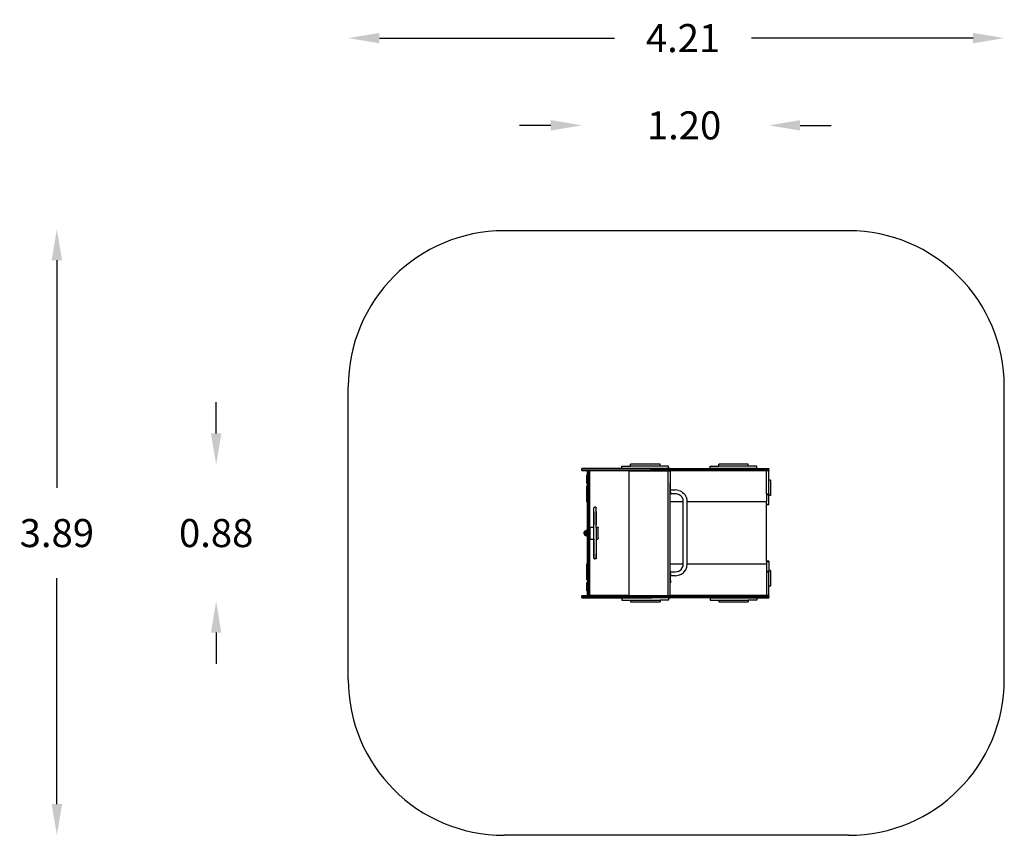
# Model space of a CAD drawing. Units: millimetres. Extents: x 29620 to 35939, y -6617 to -1385.
import ezdxf

# ---------------------------------------------------------------- set-up
doc = ezdxf.new("R2010")
doc.units = ezdxf.units.MM
doc.layers.add('Strefa bezpieczna', color=8, linetype='Continuous')
doc.dimstyles.get("Standard").update_dxf_attribs({"dimtxt": 180, "dimasz": 200, "dimexe": 0.18, "dimexo": 0.0625, "dimgap": 200, "dimtad": 0, "dimtih": 1, "dimtoh": 1, "dimlfac": 0.001, "dimzin": 0, "dimdsep": 46, "dimtxsty": 'Standard', "dimcen": 0.09, "dimse1": 1, "dimse2": 1, "dimadec": 0, "dimazin": 0, "dimtfac": 1, "dimtdec": 4, "dimtofl": 0, "dimtmove": 0, "dimatfit": 3, "dimfxl": 1, "dimtolj": 1, "dimtzin": 0, "dimarcsym": 0})

# ---------------------------------------------------------------- blocks, each defined once
blk = doc.blocks.new('*D102')
at = {"layer": 'Defpoints', "color": 0}
for p in [(35938.6, -1503.4), (35938.6, -4491.6), (31728.6, -4678.5)]:
    blk.add_point(p, dxfattribs=at)
at = {"layer": 'Strefa bezpieczna', "color": 0, "lineweight": -2}
for p, q in [((31928.6, -1503.4), (33437, -1503.4)), ((35738.6, -1503.4), (34317, -1503.4))]:
    blk.add_line(p, q, dxfattribs=at)
at = {"layer": 'Strefa bezpieczna', "color": 0}
for points in [[(31928.6, -1470), (31928.6, -1536.7), (31728.6, -1503.4)], [(35738.6, -1536.7), (35738.6, -1470), (35938.6, -1503.4)]]:
    blk.add_solid(points, dxfattribs=at)
at = {"layer": 'Strefa bezpieczna', "color": 0, "insert": (33877, -1503.4), "char_height": 180, "attachment_point": 5}
blk.add_mtext('\\A1;4.21', dxfattribs=at)
blk = doc.blocks.new('*D103')
at = {"layer": 'Defpoints', "color": 0}
for p in [(34428.6, -2063.1), (33228.6, -4271), (34428.6, -4263.5)]:
    blk.add_point(p, dxfattribs=at)
at = {"layer": 'Strefa bezpieczna', "color": 0, "lineweight": -2}
for p, q in [((33028.6, -2063.1), (32828.6, -2063.1)), ((34628.6, -2063.1), (34828.6, -2063.1))]:
    blk.add_line(p, q, dxfattribs=at)
at = {"layer": 'Strefa bezpieczna', "color": 0}
for points in [[(33028.6, -2096.4), (33028.6, -2029.7), (33228.6, -2063.1)], [(34628.6, -2029.7), (34628.6, -2096.4), (34428.6, -2063.1)]]:
    blk.add_solid(points, dxfattribs=at)
at = {"layer": 'Strefa bezpieczna', "color": 0, "insert": (33883.7, -2063.1), "char_height": 180, "attachment_point": 5}
blk.add_mtext('\\A1;1.20', dxfattribs=at)
blk = doc.blocks.new('*D104')
at = {"layer": 'Defpoints', "color": 0}
for p in [(33923.5, -2728.3), (29858.9, -6617.5), (33883.6, -6617.5)]:
    blk.add_point(p, dxfattribs=at)
at = {"layer": 'Strefa bezpieczna', "color": 0, "lineweight": -2}
for p, q in [((29858.9, -2928.3), (29858.9, -4388.5)), ((29858.9, -6417.5), (29858.9, -4968.5))]:
    blk.add_line(p, q, dxfattribs=at)
at = {"layer": 'Strefa bezpieczna', "color": 0}
for points in [[(29892.3, -2928.3), (29825.6, -2928.3), (29858.9, -2728.3)], [(29825.6, -6417.5), (29892.3, -6417.5), (29858.9, -6617.5)]]:
    blk.add_solid(points, dxfattribs=at)
at = {"layer": 'Strefa bezpieczna', "color": 0, "insert": (29858.9, -4678.5), "char_height": 180, "attachment_point": 5}
blk.add_mtext('\\A1;3.89', dxfattribs=at)
blk = doc.blocks.new('*D105')
at = {"layer": 'Defpoints', "color": 0}
for p in [(33460.3, -4239.5), (30881.1, -5117.5), (33460.3, -5117.5)]:
    blk.add_point(p, dxfattribs=at)
at = {"layer": 'Strefa bezpieczna', "color": 0, "lineweight": -2}
for p, q in [((30881.1, -4039.5), (30881.1, -3839.5)), ((30881.1, -5317.5), (30881.1, -5517.5))]:
    blk.add_line(p, q, dxfattribs=at)
at = {"layer": 'Strefa bezpieczna', "color": 0}
for points in [[(30847.8, -4039.5), (30914.4, -4039.5), (30881.1, -4239.5)], [(30914.4, -5317.5), (30847.8, -5317.5), (30881.1, -5117.5)]]:
    blk.add_solid(points, dxfattribs=at)
at = {"layer": 'Strefa bezpieczna', "color": 0, "insert": (30881.1, -4678.5), "char_height": 180, "attachment_point": 5}
blk.add_mtext('\\A1;0.88', dxfattribs=at)

msp = doc.modelspace()

# ---------------------------------------------------------------- linework, layer by layer
for p, q in [((33228.584, -4263.477), (33228.584, -4266.477)), ((33484.725, -4263.477), (33228.584, -4263.477)), ((33228.584, -4275.477), (33228.584, -4266.477)), ((33670.421, -4266.477), (33228.584, -4266.477)), ((33228.584, -4275.477), (33228.584, -4278.477)), ((33228.584, -4275.477), (33670.421, -4275.477)), ((33263.584, -4278.477), (33228.584, -4278.477)), ((33263.584, -4278.477), (33266.584, -4278.477)), ((33263.584, -4308.477), (33263.584, -4278.477)), ((33266.584, -5078.477), (33266.584, -4278.477)), ((33266.584, -4278.477), (33275.584, -4278.477)), ((33275.584, -5078.477), (33275.584, -4278.477)), ((33275.584, -4278.477), (33278.584, -4278.477)), ((33278.584, -4643.305), (33278.584, -4278.477)), ((33528.584, -4278.477), (33278.584, -4278.477)), ((33484.725, -4263.477), (33484.725, -4248.477)), ((33484.725, -4248.477), (33539.725, -4248.477)), ((33670.421, -4263.477), (33484.725, -4263.477)), ((33528.584, -4278.477), (33528.584, -5078.477)), ((33528.584, -4278.477), (33670.421, -4278.477)), ((33539.725, -4248.477), (33539.725, -4236.477)), ((33729.725, -4236.477), (33539.725, -4236.477)), ((33729.725, -4248.477), (33539.725, -4248.477)), ((33670.421, -4263.477), (33670.421, -4266.477)), ((33784.725, -4263.477), (33670.421, -4263.477)), ((33793.584, -4266.477), (33670.421, -4266.477)), ((33670.421, -4275.477), (33670.421, -4266.477)), ((33793.584, -4275.477), (33670.421, -4275.477)), ((33670.421, -4275.477), (33670.421, -4278.477)), ((33670.421, -4278.477), (33778.584, -4278.477)), ((33729.725, -4248.477), (33729.725, -4236.477)), ((33784.725, -4248.477), (33729.725, -4248.477)), ((33778.584, -4278.477), (33793.584, -4278.477)), ((33778.584, -4278.477), (33778.584, -5078.477)), ((33784.725, -4263.477), (33784.725, -4248.477)), ((33793.584, -4263.477), (33784.725, -4263.477)), ((33793.584, -4263.477), (33793.584, -4266.477)), ((33793.584, -4263.477), (34050.725, -4263.477)), ((34428.584, -4266.477), (33793.584, -4266.477)), ((33793.584, -4275.477), (33793.584, -4266.477)), ((34428.584, -4275.477), (33793.584, -4275.477)), ((33793.584, -4275.477), (33793.584, -4278.477)), ((34413.584, -4278.477), (33793.584, -4278.477)), ((33793.584, -4278.477), (33793.584, -4357.209)), ((34050.725, -4263.477), (34050.725, -4248.477)), ((34050.725, -4248.477), (34105.725, -4248.477)), ((34350.725, -4263.477), (34050.725, -4263.477)), ((34105.725, -4248.477), (34105.725, -4236.477)), ((34295.725, -4236.477), (34105.725, -4236.477)), ((34295.725, -4248.477), (34105.725, -4248.477)), ((34295.725, -4248.477), (34295.725, -4236.477)), ((34350.725, -4248.477), (34295.725, -4248.477)), ((34350.725, -4263.477), (34350.725, -4248.477)), ((34350.725, -4263.477), (34428.584, -4263.477)), ((34428.584, -4278.477), (34413.584, -4278.477)), ((34413.584, -4428.477), (34413.584, -4278.477)), ((34428.584, -4263.477), (34428.584, -4266.477)), ((34428.584, -4275.477), (34428.584, -4266.477)), ((34428.584, -4275.477), (34428.584, -4278.477)), ((34428.584, -4338.477), (34428.584, -4278.477)), ((33263.584, -4308.477), (33256.584, -4308.477)), ((33256.584, -4308.477), (33256.584, -4358.477)), ((33263.584, -4358.477), (33256.584, -4358.477)), ((33263.584, -4358.477), (33263.584, -4308.477)), ((33263.584, -4378.477), (33263.584, -4358.477)), ((33793.584, -4357.209), (33796.584, -4357.209)), ((33793.584, -4372.209), (33793.584, -4357.209)), ((33796.584, -4372.209), (33796.584, -4357.209)), ((34438.584, -4338.477), (34428.584, -4338.477)), ((34428.584, -4428.477), (34428.584, -4338.477)), ((34438.584, -4338.477), (34438.584, -4438.477)), ((33263.584, -4378.477), (33256.584, -4378.477)), ((33256.584, -4378.477), (33256.584, -4478.477)), ((33263.584, -4478.477), (33263.584, -4378.477)), ((33793.584, -4372.209), (33796.584, -4372.209)), ((33793.584, -4417.209), (33793.584, -4372.209)), ((33793.584, -4417.209), (33796.584, -4417.209)), ((33793.584, -4432.209), (33793.584, -4417.209)), ((33796.584, -4402.213), (33796.584, -4372.209)), ((33796.584, -4402.213), (33828.97, -4402.213)), ((33796.584, -4417.209), (33796.584, -4402.213)), ((33796.584, -4417.209), (33796.584, -4427.209)), ((33838.709, -4402.851), (33828.97, -4402.213)), ((33848.281, -4404.755), (33838.709, -4402.851)), ((33848.281, -4404.755), (33857.524, -4407.892)), ((33857.524, -4407.892), (33866.277, -4412.209)), ((33866.277, -4412.209), (33874.392, -4417.632)), ((33874.392, -4417.632), (33881.73, -4424.067)), ((33263.584, -4478.477), (33256.584, -4478.477)), ((33263.584, -4660.477), (33263.584, -4478.477)), ((33793.584, -4432.209), (33796.584, -4432.209)), ((33793.584, -4478.477), (33793.584, -4432.209)), ((33878.588, -4478.477), (33793.584, -4478.477)), ((33793.584, -4878.477), (33793.584, -4478.477)), ((33828.151, -4427.209), (33796.584, -4427.209)), ((33796.584, -4427.209), (33796.584, -4432.209)), ((33835.439, -4427.687), (33828.151, -4427.209)), ((33841.798, -4428.951), (33835.439, -4427.687)), ((33847.937, -4431.035), (33841.798, -4428.951)), ((33853.752, -4433.903), (33847.937, -4431.035)), ((33859.143, -4437.505), (33853.752, -4433.903)), ((33864.017, -4441.78), (33859.143, -4437.505)), ((33868.292, -4446.654), (33864.017, -4441.78)), ((33871.894, -4452.045), (33868.292, -4446.654)), ((33874.762, -4457.86), (33871.894, -4452.045)), ((33876.846, -4463.999), (33874.762, -4457.86)), ((33878.111, -4470.358), (33876.846, -4463.999)), ((33878.588, -4477.646), (33878.111, -4470.358)), ((33878.588, -4478.477), (33878.588, -4477.646)), ((33878.588, -4878.477), (33878.588, -4478.477)), ((33881.73, -4424.067), (33888.166, -4431.405)), ((33888.166, -4431.405), (33893.588, -4439.52)), ((33893.588, -4439.52), (33897.905, -4448.274)), ((33897.905, -4448.274), (33901.042, -4457.516)), ((33902.946, -4467.088), (33901.042, -4457.516)), ((33903.584, -4476.827), (33902.946, -4467.088)), ((33903.584, -4478.477), (33903.584, -4476.827)), ((34413.584, -4478.477), (33903.584, -4478.477)), ((33903.584, -4878.477), (33903.584, -4478.477)), ((34413.584, -4428.477), (34413.584, -4428.504)), ((34428.584, -4428.477), (34413.584, -4428.477)), ((34413.584, -4428.504), (34413.584, -4428.539)), ((34428.584, -4428.504), (34413.584, -4428.504)), ((34413.584, -4428.539), (34413.584, -4428.587)), ((34428.584, -4428.539), (34413.584, -4428.539)), ((34413.584, -4428.587), (34413.584, -4428.649)), ((34428.584, -4428.587), (34413.584, -4428.587)), ((34413.584, -4428.649), (34413.584, -4428.725)), ((34428.584, -4428.649), (34413.584, -4428.649)), ((34413.584, -4428.725), (34413.584, -4428.815)), ((34428.584, -4428.725), (34413.584, -4428.725)), ((34413.584, -4428.815), (34413.584, -4428.918)), ((34428.584, -4428.815), (34413.584, -4428.815)), ((34413.584, -4428.918), (34413.584, -4429.035)), ((34428.584, -4428.918), (34413.584, -4428.918)), ((34413.584, -4429.035), (34413.584, -4429.165)), ((34428.584, -4429.035), (34413.584, -4429.035)), ((34413.584, -4429.165), (34413.584, -4429.309)), ((34428.584, -4429.165), (34413.584, -4429.165)), ((34413.584, -4429.309), (34413.584, -4429.467)), ((34428.584, -4429.309), (34413.584, -4429.309)), ((34413.584, -4429.467), (34413.584, -4429.638)), ((34428.584, -4429.467), (34413.584, -4429.467)), ((34413.584, -4429.638), (34413.584, -4429.822)), ((34428.584, -4429.638), (34413.584, -4429.638)), ((34413.584, -4429.822), (34413.584, -4430.019)), ((34428.584, -4429.822), (34413.584, -4429.822)), ((34413.584, -4430.019), (34413.584, -4430.229)), ((34428.584, -4430.019), (34413.584, -4430.019)), ((34413.584, -4430.229), (34413.584, -4430.453)), ((34428.584, -4430.229), (34413.584, -4430.229)), ((34413.584, -4430.453), (34413.584, -4430.689)), ((34428.584, -4430.453), (34413.584, -4430.453)), ((34413.584, -4430.689), (34413.584, -4430.938)), ((34428.584, -4430.689), (34413.584, -4430.689)), ((34413.584, -4430.938), (34413.584, -4431.2)), ((34428.584, -4430.938), (34413.584, -4430.938)), ((34413.584, -4431.2), (34413.584, -4432.372)), ((34428.584, -4431.2), (34413.584, -4431.2)), ((34428.584, -4432.372), (34413.584, -4432.372)), ((34413.584, -4432.372), (34413.584, -4478.477)), ((34413.584, -4494.582), (34413.584, -4478.477)), ((34428.584, -4428.477), (34428.584, -4428.504)), ((34428.584, -4428.504), (34428.584, -4428.539)), ((34428.584, -4428.539), (34428.584, -4428.587)), ((34428.584, -4428.587), (34428.584, -4428.649)), ((34428.584, -4428.649), (34428.584, -4428.725)), ((34428.584, -4428.725), (34428.584, -4428.815)), ((34428.584, -4428.815), (34428.584, -4428.918)), ((34428.584, -4428.918), (34428.584, -4429.035)), ((34428.584, -4429.035), (34428.584, -4429.165)), ((34428.584, -4429.165), (34428.584, -4429.309)), ((34428.584, -4429.309), (34428.584, -4429.467)), ((34428.584, -4429.467), (34428.584, -4429.638)), ((34428.584, -4429.638), (34428.584, -4429.822)), ((34428.584, -4429.822), (34428.584, -4430.019)), ((34428.584, -4430.019), (34428.584, -4430.229)), ((34428.584, -4430.229), (34428.584, -4430.453)), ((34428.584, -4430.453), (34428.584, -4430.689)), ((34428.584, -4430.689), (34428.584, -4430.938)), ((34428.584, -4430.938), (34428.584, -4431.2)), ((34428.584, -4431.2), (34428.584, -4432.372)), ((34428.584, -4438.477), (34428.584, -4432.372)), ((34438.584, -4438.477), (34428.584, -4438.477)), ((34428.584, -4494.582), (34428.584, -4438.477)), ((33305.608, -4515.944), (33305.508, -4516.805)), ((33305.608, -4515.944), (33305.508, -4516.805)), ((33305.508, -4543.433), (33305.508, -4516.805)), ((33305.508, -4641.303), (33305.508, -4516.805)), ((33305.608, -4544.295), (33305.508, -4543.433)), ((33305.508, -4543.433), (33305.508, -4626.78)), ((33305.608, -4515.944), (33305.901, -4515.141)), ((33305.608, -4515.944), (33305.901, -4515.141)), ((33305.901, -4515.141), (33306.368, -4514.452)), ((33305.901, -4515.141), (33306.368, -4514.452)), ((33306.368, -4514.452), (33306.976, -4513.923)), ((33306.368, -4514.452), (33306.976, -4513.923)), ((33306.976, -4513.923), (33307.685, -4513.59)), ((33306.976, -4513.923), (33307.685, -4513.59)), ((33307.685, -4513.59), (33308.445, -4513.477)), ((33307.685, -4513.59), (33308.445, -4513.477)), ((33317.256, -4513.477), (33308.445, -4513.477)), ((33317.256, -4513.477), (33308.445, -4513.477)), ((33317.256, -4513.477), (33318.016, -4513.59)), ((33317.256, -4513.477), (33318.016, -4513.59)), ((33318.016, -4513.59), (33318.724, -4513.923)), ((33318.016, -4513.59), (33318.724, -4513.923)), ((33318.724, -4513.923), (33319.332, -4514.452)), ((33318.724, -4513.923), (33319.332, -4514.452)), ((33319.332, -4514.452), (33319.799, -4515.141)), ((33319.332, -4514.452), (33319.799, -4515.141)), ((33319.799, -4515.141), (33320.093, -4515.944)), ((33319.799, -4515.141), (33320.093, -4515.944)), ((33320.093, -4515.944), (33320.193, -4516.805)), ((33320.093, -4515.944), (33320.193, -4516.805)), ((33320.093, -4544.295), (33320.193, -4543.433)), ((33320.193, -4543.433), (33320.193, -4516.805)), ((33320.193, -4643.305), (33320.193, -4516.805)), ((33320.193, -4543.433), (33320.193, -4626.78)), ((34413.584, -4495.192), (34413.584, -4494.582)), ((34428.584, -4494.582), (34413.584, -4494.582)), ((34413.584, -4495.479), (34413.584, -4495.192)), ((34428.584, -4495.192), (34413.584, -4495.192)), ((34413.584, -4495.754), (34413.584, -4495.479)), ((34428.584, -4495.479), (34413.584, -4495.479)), ((34428.584, -4495.754), (34413.584, -4495.754)), ((34413.584, -4496.015), (34413.584, -4495.754)), ((34428.584, -4496.015), (34413.584, -4496.015)), ((34413.584, -4496.264), (34413.584, -4496.015)), ((34413.584, -4496.501), (34413.584, -4496.264)), ((34428.584, -4496.264), (34413.584, -4496.264)), ((34428.584, -4496.501), (34413.584, -4496.501)), ((34413.584, -4496.724), (34413.584, -4496.501)), ((34413.584, -4496.935), (34413.584, -4496.724)), ((34428.584, -4496.724), (34413.584, -4496.724)), ((34428.584, -4496.935), (34413.584, -4496.935)), ((34413.584, -4497.132), (34413.584, -4496.935)), ((34413.584, -4497.316), (34413.584, -4497.132)), ((34428.584, -4497.132), (34413.584, -4497.132)), ((34428.584, -4497.316), (34413.584, -4497.316)), ((34413.584, -4497.487), (34413.584, -4497.316)), ((34428.584, -4497.487), (34413.584, -4497.487)), ((34413.584, -4497.644), (34413.584, -4497.487)), ((34428.584, -4497.644), (34413.584, -4497.644)), ((34413.584, -4497.788), (34413.584, -4497.644)), ((34428.584, -4497.788), (34413.584, -4497.788)), ((34413.584, -4497.919), (34413.584, -4497.788)), ((34413.584, -4498.035), (34413.584, -4497.919)), ((34428.584, -4497.919), (34413.584, -4497.919)), ((34428.584, -4498.035), (34413.584, -4498.035)), ((34413.584, -4498.139), (34413.584, -4498.035)), ((34428.584, -4498.139), (34413.584, -4498.139)), ((34413.584, -4498.228), (34413.584, -4498.139)), ((34413.584, -4498.304), (34413.584, -4498.228)), ((34428.584, -4498.228), (34413.584, -4498.228)), ((34413.584, -4498.366), (34413.584, -4498.304)), ((34428.584, -4498.304), (34413.584, -4498.304)), ((34413.584, -4498.415), (34413.584, -4498.366)), ((34428.584, -4498.366), (34413.584, -4498.366)), ((34413.584, -4498.449), (34413.584, -4498.415)), ((34428.584, -4498.415), (34413.584, -4498.415)), ((34413.584, -4498.477), (34413.584, -4498.449)), ((34428.584, -4498.449), (34413.584, -4498.449)), ((34413.584, -4858.477), (34413.584, -4498.477)), ((34428.584, -4498.477), (34413.584, -4498.477)), ((34428.584, -4495.192), (34428.584, -4494.582)), ((34428.584, -4495.479), (34428.584, -4495.192)), ((34428.584, -4495.754), (34428.584, -4495.479)), ((34428.584, -4496.015), (34428.584, -4495.754)), ((34428.584, -4496.264), (34428.584, -4496.015)), ((34428.584, -4496.501), (34428.584, -4496.264)), ((34428.584, -4496.724), (34428.584, -4496.501)), ((34428.584, -4496.935), (34428.584, -4496.724)), ((34428.584, -4497.132), (34428.584, -4496.935)), ((34428.584, -4497.316), (34428.584, -4497.132)), ((34428.584, -4497.487), (34428.584, -4497.316)), ((34428.584, -4497.644), (34428.584, -4497.487)), ((34428.584, -4497.788), (34428.584, -4497.644)), ((34428.584, -4497.919), (34428.584, -4497.788)), ((34428.584, -4498.035), (34428.584, -4497.919)), ((34428.584, -4498.139), (34428.584, -4498.035)), ((34428.584, -4498.228), (34428.584, -4498.139)), ((34428.584, -4498.304), (34428.584, -4498.228)), ((34428.584, -4498.366), (34428.584, -4498.304)), ((34428.584, -4498.415), (34428.584, -4498.366)), ((34428.584, -4498.449), (34428.584, -4498.415)), ((34428.584, -4498.477), (34428.584, -4498.449)), ((33242.629, -4678.477), (33243.239, -4673.738)), ((33242.629, -4678.477), (33243.829, -4673.738)), ((33243.829, -4673.738), (33242.849, -4678.477)), ((33243.239, -4673.738), (33245.03, -4669.308)), ((33243.239, -4673.738), (33243.829, -4673.738)), ((33243.505, -4678.477), (33243.829, -4673.738)), ((33243.829, -4673.738), (33245.562, -4669.308)), ((33243.829, -4673.738), (33245.562, -4673.738)), ((33244.582, -4678.477), (33245.562, -4673.738)), ((33244.582, -4678.477), (33247.884, -4674.46)), ((33245.03, -4669.308), (33247.884, -4665.477)), ((33245.562, -4669.308), (33245.03, -4669.308)), ((33245.562, -4669.308), (33247.884, -4665.477)), ((33245.562, -4669.308), (33247.884, -4666.113)), ((33245.562, -4673.738), (33247.123, -4669.308)), ((33247.123, -4669.308), (33245.562, -4669.308)), ((33245.562, -4673.738), (33247.884, -4674.46)), ((33247.884, -4674.46), (33246.053, -4678.477)), ((33247.123, -4669.308), (33247.884, -4666.113)), ((33247.123, -4669.308), (33247.884, -4667.96)), ((33247.884, -4669.284), (33247.123, -4669.308)), ((33247.884, -4674.46), (33247.123, -4669.308)), ((33247.884, -4672.575), (33247.123, -4669.308)), ((33247.884, -4670.836), (33247.123, -4669.308)), ((33247.884, -4666.113), (33252.712, -4663.217)), ((33252.712, -4663.217), (33247.884, -4665.637)), ((33250.709, -4663.671), (33247.884, -4665.637)), ((33250.709, -4663.671), (33247.884, -4665.477)), ((33247.884, -4666.894), (33252.712, -4664.795)), ((33252.712, -4664.795), (33247.884, -4667.96)), ((33247.884, -4665.477), (33247.884, -4665.637)), ((33247.884, -4665.637), (33247.884, -4666.113)), ((33247.884, -4666.113), (33247.884, -4666.894)), ((33247.884, -4666.894), (33247.884, -4667.96)), ((33247.884, -4669.284), (33252.712, -4667.306)), ((33252.712, -4667.306), (33247.884, -4667.96)), ((33247.884, -4667.96), (33247.884, -4669.284)), ((33247.884, -4669.284), (33247.884, -4670.836)), ((33247.884, -4669.284), (33252.712, -4670.578)), ((33247.884, -4672.575), (33252.712, -4670.578)), ((33252.712, -4670.578), (33247.884, -4670.836)), ((33247.884, -4670.836), (33247.884, -4672.575)), ((33247.884, -4672.575), (33247.884, -4674.46)), ((33247.884, -4674.46), (33252.712, -4674.388)), ((33252.712, -4674.388), (33247.884, -4676.443)), ((33247.884, -4674.46), (33247.884, -4676.443)), ((33253.743, -4662.248), (33250.709, -4663.671)), ((33252.712, -4663.217), (33250.709, -4663.671)), ((33252.712, -4663.217), (33258.028, -4661.581)), ((33252.712, -4663.217), (33253.743, -4662.248)), ((33252.712, -4663.217), (33252.712, -4664.795)), ((33252.712, -4664.795), (33258.028, -4663.329)), ((33252.712, -4664.795), (33252.712, -4667.306)), ((33252.712, -4667.306), (33258.028, -4666.109)), ((33252.712, -4667.306), (33252.712, -4670.578)), ((33252.712, -4670.578), (33258.028, -4669.731)), ((33252.712, -4670.578), (33252.712, -4674.388)), ((33252.712, -4674.388), (33258.028, -4673.95)), ((33252.712, -4674.388), (33252.712, -4678.477)), ((33256.937, -4661.231), (33253.743, -4662.248)), ((33258.028, -4661.581), (33253.743, -4662.248)), ((33260.236, -4660.637), (33256.937, -4661.231)), ((33258.028, -4661.581), (33256.937, -4661.231)), ((33258.028, -4661.581), (33260.236, -4660.637)), ((33258.028, -4661.581), (33263.584, -4660.698)), ((33258.028, -4661.581), (33263.584, -4661.358)), ((33258.028, -4663.329), (33258.028, -4661.581)), ((33258.028, -4663.329), (33263.584, -4662.439)), ((33258.028, -4666.109), (33258.028, -4663.329)), ((33258.028, -4663.329), (33263.584, -4663.914)), ((33263.584, -4665.749), (33258.028, -4663.329)), ((33258.028, -4666.109), (33263.584, -4665.749)), ((33258.028, -4669.731), (33258.028, -4666.109)), ((33258.028, -4666.109), (33263.584, -4667.897)), ((33258.028, -4669.731), (33263.584, -4667.897)), ((33258.028, -4673.95), (33258.028, -4669.731)), ((33258.028, -4669.731), (33263.584, -4670.305)), ((33258.028, -4673.95), (33263.584, -4672.914)), ((33258.028, -4678.477), (33258.028, -4673.95)), ((33258.028, -4673.95), (33263.584, -4675.661)), ((33263.584, -4678.477), (33258.028, -4673.95)), ((33263.584, -4660.477), (33260.236, -4660.637)), ((33263.584, -4660.698), (33260.236, -4660.637)), ((33263.584, -4660.698), (33263.584, -4660.477)), ((33263.584, -4661.358), (33263.584, -4660.698)), ((33263.584, -4662.439), (33263.584, -4661.358)), ((33263.584, -4663.914), (33263.584, -4662.439)), ((33263.584, -4665.749), (33263.584, -4663.914)), ((33263.584, -4667.897), (33263.584, -4665.749)), ((33263.584, -4670.305), (33263.584, -4667.897)), ((33263.584, -4672.914), (33263.584, -4670.305)), ((33263.584, -4675.661), (33263.584, -4672.914)), ((33278.827, -4642.444), (33278.584, -4643.305)), ((33278.584, -4643.305), (33278.584, -4713.648)), ((33279.537, -4641.641), (33278.827, -4642.444)), ((33280.666, -4640.952), (33279.537, -4641.641)), ((33280.666, -4640.952), (33282.138, -4640.423)), ((33282.138, -4640.423), (33283.852, -4640.09)), ((33283.852, -4640.09), (33285.692, -4639.977)), ((33285.692, -4639.977), (33299.907, -4639.977)), ((33299.907, -4639.977), (33301.747, -4640.09)), ((33301.747, -4640.09), (33303.461, -4640.423)), ((33303.461, -4640.423), (33304.933, -4640.952)), ((33304.933, -4640.952), (33305.508, -4641.303)), ((33305.508, -4715.651), (33305.508, -4641.303)), ((33320.293, -4642.444), (33320.193, -4643.305)), ((33320.193, -4643.305), (33320.193, -4713.648)), ((33320.586, -4641.641), (33320.293, -4642.444)), ((33321.053, -4640.952), (33320.586, -4641.641)), ((33321.053, -4640.952), (33321.661, -4640.423)), ((33321.661, -4640.423), (33322.37, -4640.09)), ((33322.37, -4640.09), (33323.13, -4639.977)), ((33323.13, -4639.977), (33329.004, -4639.977)), ((33329.004, -4639.977), (33329.764, -4640.09)), ((33329.764, -4640.09), (33330.472, -4640.423)), ((33330.472, -4640.423), (33331.08, -4640.952)), ((33331.08, -4640.952), (33331.547, -4641.641)), ((33331.547, -4641.641), (33331.841, -4642.444)), ((33331.841, -4642.444), (33331.941, -4643.305)), ((33331.941, -4713.648), (33331.941, -4643.305)), ((33243.239, -4683.216), (33242.629, -4678.477)), ((33242.849, -4678.477), (33242.629, -4678.477)), ((33243.239, -4683.216), (33242.849, -4678.477)), ((33243.829, -4683.216), (33242.849, -4678.477)), ((33243.505, -4678.477), (33242.849, -4678.477)), ((33245.03, -4687.645), (33243.239, -4683.216)), ((33243.829, -4683.216), (33243.239, -4683.216)), ((33243.829, -4683.216), (33243.505, -4678.477)), ((33244.582, -4678.477), (33243.505, -4678.477)), ((33245.562, -4687.645), (33243.829, -4683.216)), ((33245.562, -4683.216), (33243.829, -4683.216)), ((33245.562, -4683.216), (33244.582, -4678.477)), ((33246.053, -4678.477), (33244.582, -4678.477)), ((33247.884, -4691.477), (33245.03, -4687.645)), ((33245.03, -4687.645), (33245.562, -4687.645)), ((33245.562, -4683.216), (33246.053, -4678.477)), ((33247.884, -4682.494), (33245.562, -4683.216)), ((33247.123, -4687.645), (33245.562, -4683.216)), ((33247.884, -4687.669), (33245.562, -4683.216)), ((33247.884, -4686.118), (33245.562, -4683.216)), ((33247.884, -4684.379), (33245.562, -4683.216)), ((33247.884, -4691.477), (33245.562, -4687.645)), ((33247.884, -4691.317), (33245.562, -4687.645)), ((33247.884, -4690.841), (33245.562, -4687.645)), ((33245.562, -4687.645), (33247.123, -4687.645)), ((33247.884, -4676.443), (33246.053, -4678.477)), ((33247.884, -4682.494), (33246.053, -4678.477)), ((33247.884, -4678.477), (33246.053, -4678.477)), ((33247.884, -4690.841), (33247.123, -4687.645)), ((33247.884, -4690.06), (33247.123, -4687.645)), ((33247.884, -4688.994), (33247.123, -4687.645)), ((33247.123, -4687.645), (33247.884, -4687.669)), ((33247.884, -4676.443), (33247.884, -4678.477)), ((33252.712, -4678.477), (33247.884, -4676.443)), ((33247.884, -4678.477), (33247.884, -4680.51)), ((33247.884, -4678.477), (33252.712, -4678.477)), ((33247.884, -4678.477), (33252.712, -4682.566)), ((33247.884, -4680.51), (33247.884, -4682.494)), ((33252.712, -4682.566), (33247.884, -4680.51)), ((33247.884, -4682.494), (33247.884, -4684.379)), ((33247.884, -4682.494), (33252.712, -4682.566)), ((33247.884, -4684.379), (33247.884, -4686.118)), ((33247.884, -4684.379), (33252.712, -4686.376)), ((33247.884, -4686.118), (33247.884, -4687.669)), ((33252.712, -4689.648), (33247.884, -4686.118)), ((33252.712, -4686.376), (33247.884, -4686.118)), ((33247.884, -4687.669), (33247.884, -4688.994)), ((33247.884, -4687.669), (33252.712, -4689.648)), ((33247.884, -4687.669), (33252.712, -4692.158)), ((33247.884, -4688.994), (33247.884, -4690.06)), ((33252.712, -4692.158), (33247.884, -4688.994)), ((33247.884, -4690.06), (33247.884, -4690.841)), ((33247.884, -4690.06), (33252.712, -4692.158)), ((33247.884, -4690.841), (33247.884, -4691.317)), ((33247.884, -4690.841), (33252.712, -4693.737)), ((33247.884, -4691.317), (33247.884, -4691.477)), ((33252.712, -4693.737), (33247.884, -4691.317)), ((33247.884, -4691.317), (33250.709, -4693.282)), ((33247.884, -4691.477), (33250.709, -4693.282)), ((33250.709, -4693.282), (33253.743, -4694.705)), ((33252.712, -4693.737), (33250.709, -4693.282)), ((33252.712, -4678.477), (33258.028, -4678.477)), ((33252.712, -4678.477), (33252.712, -4682.566)), ((33252.712, -4682.566), (33258.028, -4683.004)), ((33252.712, -4682.566), (33252.712, -4686.376)), ((33252.712, -4686.376), (33258.028, -4687.222)), ((33252.712, -4686.376), (33252.712, -4689.648)), ((33252.712, -4689.648), (33258.028, -4690.845)), ((33252.712, -4689.648), (33252.712, -4692.158)), ((33252.712, -4692.158), (33258.028, -4693.625)), ((33252.712, -4692.158), (33252.712, -4693.737)), ((33252.712, -4693.737), (33258.028, -4695.372)), ((33252.712, -4693.737), (33253.743, -4694.705)), ((33253.743, -4694.705), (33258.028, -4695.372)), ((33253.743, -4694.705), (33256.937, -4695.722)), ((33256.937, -4695.722), (33258.028, -4695.372)), ((33256.937, -4695.722), (33260.236, -4696.316)), ((33258.028, -4683.004), (33258.028, -4678.477)), ((33258.028, -4678.477), (33263.584, -4678.477)), ((33258.028, -4678.477), (33263.584, -4681.293)), ((33258.028, -4683.004), (33263.584, -4681.293)), ((33258.028, -4687.222), (33258.028, -4683.004)), ((33258.028, -4683.004), (33263.584, -4684.039)), ((33258.028, -4687.222), (33263.584, -4686.649)), ((33258.028, -4690.845), (33258.028, -4687.222)), ((33258.028, -4687.222), (33263.584, -4689.057)), ((33263.584, -4691.205), (33258.028, -4687.222)), ((33258.028, -4693.625), (33258.028, -4690.845)), ((33258.028, -4690.845), (33263.584, -4691.205)), ((33258.028, -4690.845), (33263.584, -4693.039)), ((33258.028, -4693.625), (33263.584, -4693.039)), ((33258.028, -4695.372), (33258.028, -4693.625)), ((33258.028, -4693.625), (33263.584, -4694.515)), ((33258.028, -4695.372), (33263.584, -4695.596)), ((33258.028, -4695.372), (33263.584, -4696.255)), ((33258.028, -4695.372), (33260.236, -4696.316)), ((33260.236, -4696.316), (33263.584, -4696.255)), ((33260.236, -4696.316), (33263.584, -4696.502)), ((33263.584, -4678.477), (33263.584, -4675.661)), ((33263.584, -4681.293), (33263.584, -4678.477)), ((33263.584, -4684.039), (33263.584, -4681.293)), ((33263.584, -4686.649), (33263.584, -4684.039)), ((33263.584, -4689.057), (33263.584, -4686.649)), ((33263.584, -4691.205), (33263.584, -4689.057)), ((33263.584, -4693.039), (33263.584, -4691.205)), ((33263.584, -4694.515), (33263.584, -4693.039)), ((33263.584, -4695.596), (33263.584, -4694.515)), ((33263.584, -4696.255), (33263.584, -4695.596)), ((33263.584, -4696.502), (33263.584, -4696.255)), ((33263.584, -4878.477), (33263.584, -4696.502)), ((33278.584, -4713.648), (33278.827, -4714.51)), ((33278.584, -5078.477), (33278.584, -4713.648)), ((33278.827, -4714.51), (33279.537, -4715.313)), ((33279.537, -4715.313), (33280.666, -4716.002)), ((33280.666, -4716.002), (33282.138, -4716.531)), ((33282.138, -4716.531), (33283.852, -4716.863)), ((33283.852, -4716.863), (33285.692, -4716.977)), ((33285.692, -4716.977), (33299.907, -4716.977)), ((33301.747, -4716.863), (33299.907, -4716.977)), ((33303.461, -4716.531), (33301.747, -4716.863)), ((33304.933, -4716.002), (33303.461, -4716.531)), ((33305.508, -4715.651), (33304.933, -4716.002)), ((33305.508, -4811.236), (33305.508, -4715.651)), ((33305.508, -4715.651), (33305.508, -4840.148)), ((33320.193, -4713.648), (33320.193, -4811.236)), ((33320.193, -4713.648), (33320.293, -4714.51)), ((33320.193, -4713.648), (33320.193, -4840.148)), ((33320.293, -4714.51), (33320.586, -4715.313)), ((33320.586, -4715.313), (33321.053, -4716.002)), ((33321.053, -4716.002), (33321.661, -4716.531)), ((33321.661, -4716.531), (33322.37, -4716.863)), ((33322.37, -4716.863), (33323.13, -4716.977)), ((33323.13, -4716.977), (33329.004, -4716.977)), ((33329.764, -4716.863), (33329.004, -4716.977)), ((33330.472, -4716.531), (33329.764, -4716.863)), ((33331.08, -4716.002), (33330.472, -4716.531)), ((33331.547, -4715.313), (33331.08, -4716.002)), ((33331.841, -4714.51), (33331.547, -4715.313)), ((33331.941, -4713.648), (33331.841, -4714.51)), ((33305.508, -4811.236), (33305.608, -4810.257)), ((33305.508, -4840.148), (33305.508, -4811.236)), ((33305.508, -4840.148), (33305.608, -4841.01)), ((33305.508, -4840.148), (33305.608, -4841.01)), ((33305.608, -4841.01), (33305.901, -4841.813)), ((33305.608, -4841.01), (33305.901, -4841.813)), ((33305.901, -4841.813), (33306.368, -4842.502)), ((33305.901, -4841.813), (33306.368, -4842.502)), ((33306.368, -4842.502), (33306.976, -4843.031)), ((33306.368, -4842.502), (33306.976, -4843.031)), ((33306.976, -4843.031), (33307.685, -4843.363)), ((33306.976, -4843.031), (33307.685, -4843.363)), ((33307.685, -4843.363), (33308.445, -4843.477)), ((33307.685, -4843.363), (33308.445, -4843.477)), ((33317.256, -4843.477), (33308.445, -4843.477)), ((33317.256, -4843.477), (33308.445, -4843.477)), ((33318.016, -4843.363), (33317.256, -4843.477)), ((33318.016, -4843.363), (33317.256, -4843.477)), ((33318.724, -4843.031), (33318.016, -4843.363)), ((33318.724, -4843.031), (33318.016, -4843.363)), ((33319.332, -4842.502), (33318.724, -4843.031)), ((33319.332, -4842.502), (33318.724, -4843.031)), ((33319.799, -4841.813), (33319.332, -4842.502)), ((33319.799, -4841.813), (33319.332, -4842.502)), ((33320.093, -4841.01), (33319.799, -4841.813)), ((33320.093, -4841.01), (33319.799, -4841.813)), ((33320.093, -4810.257), (33320.193, -4811.236)), ((33320.193, -4840.148), (33320.093, -4841.01)), ((33320.193, -4840.148), (33320.093, -4841.01)), ((33320.193, -4840.148), (33320.193, -4811.236)), ((34413.584, -4858.477), (34413.584, -4858.504)), ((34428.584, -4858.477), (34413.584, -4858.477)), ((34413.584, -4858.504), (34413.584, -4858.539)), ((34428.584, -4858.504), (34413.584, -4858.504)), ((34413.584, -4858.539), (34413.584, -4858.587)), ((34428.584, -4858.539), (34413.584, -4858.539)), ((34413.584, -4858.587), (34413.584, -4858.649)), ((34428.584, -4858.587), (34413.584, -4858.587)), ((34413.584, -4858.649), (34413.584, -4858.725)), ((34428.584, -4858.649), (34413.584, -4858.649)), ((34413.584, -4858.725), (34413.584, -4858.815)), ((34428.584, -4858.725), (34413.584, -4858.725)), ((34413.584, -4858.815), (34413.584, -4858.918)), ((34428.584, -4858.815), (34413.584, -4858.815)), ((34413.584, -4858.918), (34413.584, -4859.035)), ((34428.584, -4858.918), (34413.584, -4858.918)), ((34413.584, -4859.035), (34413.584, -4859.165)), ((34428.584, -4859.035), (34413.584, -4859.035)), ((34413.584, -4859.165), (34413.584, -4859.309)), ((34428.584, -4859.165), (34413.584, -4859.165)), ((34413.584, -4859.309), (34413.584, -4859.467)), ((34428.584, -4859.309), (34413.584, -4859.309)), ((34413.584, -4859.467), (34413.584, -4859.638)), ((34428.584, -4859.467), (34413.584, -4859.467)), ((34413.584, -4859.638), (34413.584, -4859.822)), ((34428.584, -4859.638), (34413.584, -4859.638)), ((34413.584, -4859.822), (34413.584, -4860.019)), ((34428.584, -4859.822), (34413.584, -4859.822)), ((34413.584, -4860.019), (34413.584, -4860.229)), ((34428.584, -4860.019), (34413.584, -4860.019)), ((34413.584, -4860.229), (34413.584, -4860.453)), ((34428.584, -4860.229), (34413.584, -4860.229)), ((34413.584, -4860.453), (34413.584, -4860.689)), ((34428.584, -4860.453), (34413.584, -4860.453)), ((34413.584, -4860.689), (34413.584, -4860.938)), ((34428.584, -4860.689), (34413.584, -4860.689)), ((34413.584, -4860.938), (34413.584, -4861.2)), ((34428.584, -4860.938), (34413.584, -4860.938)), ((34413.584, -4861.2), (34413.584, -4861.474)), ((34428.584, -4861.2), (34413.584, -4861.2)), ((34413.584, -4861.474), (34413.584, -4861.761)), ((34428.584, -4861.474), (34413.584, -4861.474)), ((34413.584, -4861.761), (34413.584, -4862.372)), ((34428.584, -4861.761), (34413.584, -4861.761)), ((34428.584, -4862.372), (34413.584, -4862.372)), ((34413.584, -4862.372), (34413.584, -4878.477)), ((34428.584, -4858.477), (34428.584, -4858.504)), ((34428.584, -4858.504), (34428.584, -4858.539)), ((34428.584, -4858.539), (34428.584, -4858.587)), ((34428.584, -4858.587), (34428.584, -4858.649)), ((34428.584, -4858.649), (34428.584, -4858.725)), ((34428.584, -4858.725), (34428.584, -4858.815)), ((34428.584, -4858.815), (34428.584, -4858.918)), ((34428.584, -4858.918), (34428.584, -4859.035)), ((34428.584, -4859.035), (34428.584, -4859.165)), ((34428.584, -4859.165), (34428.584, -4859.309)), ((34428.584, -4859.309), (34428.584, -4859.467)), ((34428.584, -4859.467), (34428.584, -4859.638)), ((34428.584, -4859.638), (34428.584, -4859.822)), ((34428.584, -4859.822), (34428.584, -4860.019)), ((34428.584, -4860.019), (34428.584, -4860.229)), ((34428.584, -4860.229), (34428.584, -4860.453)), ((34428.584, -4860.453), (34428.584, -4860.689)), ((34428.584, -4860.689), (34428.584, -4860.938)), ((34428.584, -4860.938), (34428.584, -4861.2)), ((34428.584, -4861.2), (34428.584, -4861.474)), ((34428.584, -4861.474), (34428.584, -4861.761)), ((34428.584, -4861.761), (34428.584, -4862.372)), ((34428.584, -4862.372), (34428.584, -4918.477)), ((33263.584, -4878.477), (33256.584, -4878.477)), ((33256.584, -4878.477), (33256.584, -4978.477)), ((33263.584, -4878.477), (33263.584, -4978.477)), ((33878.588, -4878.477), (33793.584, -4878.477)), ((33793.584, -4922.217), (33793.584, -4878.477)), ((33793.584, -4922.217), (33796.584, -4922.217)), ((33793.584, -4937.217), (33793.584, -4922.217)), ((33796.584, -4927.217), (33796.584, -4922.217)), ((33796.584, -4927.217), (33827.331, -4927.217)), ((33796.584, -4937.217), (33796.584, -4927.217)), ((33827.331, -4927.217), (33841.856, -4925.304)), ((33841.856, -4925.304), (33853.864, -4920.331)), ((33853.864, -4920.331), (33864.175, -4912.418)), ((33864.175, -4912.418), (33872.088, -4902.107)), ((33872.088, -4902.107), (33877.061, -4890.099)), ((33877.061, -4890.099), (33878.588, -4878.477)), ((33882.003, -4930.246), (33893.922, -4914.713)), ((33893.922, -4914.713), (33901.414, -4896.624)), ((33901.414, -4896.624), (33903.584, -4880.14)), ((34413.584, -4878.477), (33903.584, -4878.477)), ((33903.584, -4880.14), (33903.584, -4878.477)), ((34413.584, -4878.477), (34413.584, -4924.582)), ((34413.584, -4924.582), (34413.584, -4925.754)), ((34428.584, -4924.582), (34413.584, -4924.582)), ((34413.584, -4925.754), (34413.584, -4926.015)), ((34428.584, -4925.754), (34413.584, -4925.754)), ((34413.584, -4926.015), (34413.584, -4926.264)), ((34428.584, -4926.015), (34413.584, -4926.015)), ((34413.584, -4926.264), (34413.584, -4926.501)), ((34428.584, -4926.264), (34413.584, -4926.264)), ((34413.584, -4926.501), (34413.584, -4926.724)), ((34428.584, -4926.501), (34413.584, -4926.501)), ((34413.584, -4926.724), (34413.584, -4926.935)), ((34428.584, -4926.724), (34413.584, -4926.724)), ((34413.584, -4926.935), (34413.584, -4927.132)), ((34428.584, -4926.935), (34413.584, -4926.935)), ((34413.584, -4927.132), (34413.584, -4927.316)), ((34428.584, -4927.132), (34413.584, -4927.132)), ((34413.584, -4927.316), (34413.584, -4927.487)), ((34428.584, -4927.316), (34413.584, -4927.316)), ((34413.584, -4927.487), (34413.584, -4927.644)), ((34428.584, -4927.487), (34413.584, -4927.487)), ((34413.584, -4927.644), (34413.584, -4927.788)), ((34428.584, -4927.644), (34413.584, -4927.644)), ((34413.584, -4927.788), (34413.584, -4927.919)), ((34428.584, -4927.788), (34413.584, -4927.788)), ((34413.584, -4927.919), (34413.584, -4928.035)), ((34428.584, -4927.919), (34413.584, -4927.919)), ((34413.584, -4928.035), (34413.584, -4928.139)), ((34428.584, -4928.035), (34413.584, -4928.035)), ((34413.584, -4928.139), (34413.584, -4928.228)), ((34428.584, -4928.139), (34413.584, -4928.139)), ((34438.584, -4918.477), (34428.584, -4918.477)), ((34428.584, -4918.477), (34428.584, -4924.582)), ((34428.584, -4924.582), (34428.584, -4925.754)), ((34428.584, -4925.754), (34428.584, -4926.015)), ((34428.584, -4926.015), (34428.584, -4926.264)), ((34428.584, -4926.264), (34428.584, -4926.501)), ((34428.584, -4926.501), (34428.584, -4926.724)), ((34428.584, -4926.724), (34428.584, -4926.935)), ((34428.584, -4926.935), (34428.584, -4927.132)), ((34428.584, -4927.132), (34428.584, -4927.316)), ((34428.584, -4927.316), (34428.584, -4927.487)), ((34428.584, -4927.487), (34428.584, -4927.644)), ((34428.584, -4927.644), (34428.584, -4927.788)), ((34428.584, -4927.788), (34428.584, -4927.919)), ((34428.584, -4927.919), (34428.584, -4928.035)), ((34428.584, -4928.035), (34428.584, -4928.139)), ((34428.584, -4928.139), (34428.584, -4928.228)), ((34438.584, -4918.477), (34438.584, -5018.477)), ((33263.584, -4978.477), (33256.584, -4978.477)), ((33263.584, -4978.477), (33263.584, -4998.477)), ((33793.584, -4937.217), (33796.584, -4937.217)), ((33793.584, -4982.217), (33793.584, -4937.217)), ((33793.584, -4982.217), (33796.584, -4982.217)), ((33793.584, -4997.217), (33793.584, -4982.217)), ((33796.584, -4937.217), (33796.584, -4952.213)), ((33828.97, -4952.213), (33796.584, -4952.213)), ((33796.584, -4982.217), (33796.584, -4952.213)), ((33796.584, -4982.217), (33796.584, -4997.217)), ((33828.97, -4952.213), (33848.381, -4949.657)), ((33848.381, -4949.657), (33866.47, -4942.165)), ((33866.47, -4942.165), (33882.003, -4930.246)), ((34413.584, -4928.228), (34413.584, -4928.304)), ((34428.584, -4928.228), (34413.584, -4928.228)), ((34413.584, -4928.304), (34413.584, -4928.366)), ((34428.584, -4928.304), (34413.584, -4928.304)), ((34413.584, -4928.366), (34413.584, -4928.415)), ((34428.584, -4928.366), (34413.584, -4928.366)), ((34413.584, -4928.415), (34413.584, -4928.449)), ((34428.584, -4928.415), (34413.584, -4928.415)), ((34413.584, -4928.449), (34413.584, -4928.477)), ((34428.584, -4928.449), (34413.584, -4928.449)), ((34428.584, -4928.477), (34413.584, -4928.477)), ((34413.584, -4928.477), (34413.584, -5078.477)), ((34428.584, -4928.228), (34428.584, -4928.304)), ((34428.584, -4928.304), (34428.584, -4928.366)), ((34428.584, -4928.366), (34428.584, -4928.415)), ((34428.584, -4928.415), (34428.584, -4928.449)), ((34428.584, -4928.449), (34428.584, -4928.477)), ((34428.584, -5018.477), (34428.584, -4928.477)), ((33263.584, -4998.477), (33256.584, -4998.477)), ((33256.584, -4998.477), (33256.584, -5048.477)), ((33263.584, -5048.477), (33256.584, -5048.477)), ((33263.584, -5048.477), (33263.584, -4998.477)), ((33263.584, -5078.477), (33263.584, -5048.477)), ((33793.584, -4997.217), (33796.584, -4997.217)), ((33793.584, -5078.477), (33793.584, -4997.217)), ((34438.584, -5018.477), (34428.584, -5018.477)), ((34428.584, -5078.477), (34428.584, -5018.477)), ((33228.584, -5078.477), (33228.584, -5081.477)), ((33228.584, -5078.477), (33263.584, -5078.477)), ((33228.584, -5090.477), (33228.584, -5081.477)), ((33670.421, -5081.477), (33228.584, -5081.477)), ((33228.584, -5090.477), (33228.584, -5093.477)), ((33670.421, -5090.477), (33228.584, -5090.477)), ((33228.584, -5093.477), (33484.725, -5093.477)), ((33266.584, -5078.477), (33263.584, -5078.477)), ((33275.584, -5078.477), (33266.584, -5078.477)), ((33278.584, -5078.477), (33275.584, -5078.477)), ((33528.584, -5078.477), (33278.584, -5078.477)), ((33484.725, -5093.477), (33484.725, -5108.477)), ((33484.725, -5093.477), (33670.421, -5093.477)), ((33484.725, -5108.477), (33539.725, -5108.477)), ((33528.584, -5078.477), (33670.421, -5078.477)), ((33539.725, -5108.477), (33539.725, -5120.477)), ((33539.725, -5108.477), (33729.725, -5108.477)), ((33647.712, -5093.477), (33649.674, -5093.477)), ((33649.674, -5093.477), (33651.628, -5093.477)), ((33651.628, -5093.477), (33653.565, -5093.477)), ((33653.565, -5093.477), (33655.476, -5093.477)), ((33655.476, -5093.477), (33657.355, -5093.477)), ((33657.355, -5093.477), (33659.192, -5093.477)), ((33659.192, -5093.477), (33660.981, -5093.477)), ((33660.981, -5093.477), (33662.712, -5093.477)), ((33662.712, -5093.477), (33664.379, -5093.477)), ((33664.379, -5093.477), (33665.975, -5093.477)), ((33665.975, -5093.477), (33667.492, -5093.477)), ((33667.492, -5093.477), (33668.925, -5093.477)), ((33668.925, -5093.477), (33670.267, -5093.477)), ((33670.267, -5093.477), (33671.512, -5093.477)), ((33670.421, -5078.477), (33670.421, -5081.477)), ((33670.421, -5078.477), (33778.584, -5078.477)), ((33793.584, -5081.477), (33670.421, -5081.477)), ((33670.421, -5090.477), (33670.421, -5081.477)), ((33670.421, -5090.477), (33670.421, -5093.477)), ((33793.584, -5090.477), (33670.421, -5090.477)), ((33784.725, -5093.477), (33670.421, -5093.477)), ((33671.512, -5093.477), (33672.656, -5093.477)), ((33672.656, -5093.477), (33673.693, -5093.477)), ((33673.693, -5093.477), (33674.618, -5093.477)), ((33674.618, -5093.477), (33675.428, -5093.477)), ((33675.428, -5093.477), (33676.12, -5093.477)), ((33676.12, -5093.477), (33676.69, -5093.477)), ((33676.69, -5093.477), (33677.135, -5093.477)), ((33677.135, -5093.477), (33677.455, -5093.477)), ((33677.455, -5093.477), (33677.648, -5093.477)), ((33677.648, -5093.477), (33677.712, -5093.477)), ((33729.725, -5108.477), (33729.725, -5120.477)), ((33784.725, -5108.477), (33729.725, -5108.477)), ((33778.584, -5078.477), (33793.584, -5078.477)), ((33784.725, -5093.477), (33784.725, -5108.477)), ((33784.725, -5093.477), (33793.584, -5093.477)), ((34413.584, -5078.477), (33793.584, -5078.477)), ((33793.584, -5078.477), (33793.584, -5081.477)), ((34428.584, -5081.477), (33793.584, -5081.477)), ((33793.584, -5090.477), (33793.584, -5081.477)), ((33793.584, -5090.477), (33793.584, -5093.477)), ((34428.584, -5090.477), (33793.584, -5090.477)), ((34050.725, -5093.477), (33793.584, -5093.477)), ((34050.725, -5093.477), (34050.725, -5108.477)), ((34050.725, -5093.477), (34350.725, -5093.477)), ((34050.725, -5108.477), (34105.725, -5108.477)), ((34105.725, -5108.477), (34105.725, -5120.477)), ((34105.725, -5108.477), (34295.725, -5108.477)), ((34295.725, -5108.477), (34295.725, -5120.477)), ((34350.725, -5108.477), (34295.725, -5108.477)), ((34350.725, -5093.477), (34428.584, -5093.477)), ((34350.725, -5093.477), (34350.725, -5108.477)), ((34428.584, -5078.477), (34413.584, -5078.477)), ((34428.584, -5078.477), (34428.584, -5081.477)), ((34428.584, -5090.477), (34428.584, -5081.477)), ((34428.584, -5090.477), (34428.584, -5093.477)), ((33539.725, -5120.477), (33729.725, -5120.477)), ((34105.725, -5120.477), (34295.725, -5120.477))]:
    msp.add_line(p, q)
at = {"layer": 'Strefa bezpieczna'}
for p, q in [((34938.584, -2739.477), (32728.584, -2739.477)), ((31728.584, -5617.477), (31728.584, -3739.477)), ((35938.584, -5617.477), (35938.584, -3739.477)), ((34938.584, -6617.477), (32728.584, -6617.477))]:
    msp.add_line(p, q, dxfattribs=at)
for centre, start, end in [((32728.584, -3739.477), 90, 180), ((34938.584, -3739.477), 0, 90), ((32728.584, -5617.477), 180, 270), ((34938.584, -5617.477), 270, 0)]:
    msp.add_arc(centre, 1000, start, end, dxfattribs=at)

# ---------------------------------------------------------------- dimensions: what is measured, and where the dimension line sits
for base, p1, p2, picture, middle in [((35938.584, -1503.361), (31728.584, -4678.477), (35938.584, -4491.631), '*D102', (33876.971, -1503.361)), ((34428.584, -2063.076), (33228.584, -4270.977), (34428.584, -4263.477), '*D103', (33883.722, -2063.076))]:
    dim = msp.add_linear_dim(base=base, p1=p1, p2=p2, dimstyle='Standard', dxfattribs=at)
    dim.commit()
    dim.dimension.update_dxf_attribs({"geometry": picture, "text_midpoint": middle, "dimtype": 160})
for base, p1, p2, picture, middle in [((29858.939, -6617.477), (33923.54, -2728.271), (33883.584, -6617.477), '*D104', (29858.939, -4678.477)), ((30881.116, -5117.477), (33460.271, -4239.477), (33460.271, -5117.477), '*D105', (30881.116, -4678.477))]:
    dim = msp.add_linear_dim(base=base, p1=p1, p2=p2, angle=90, dimstyle='Standard', dxfattribs=at)
    dim.commit()
    dim.dimension.update_dxf_attribs({"geometry": picture, "text_midpoint": middle, "dimtype": 160})

doc.saveas('drawing.dxf')
